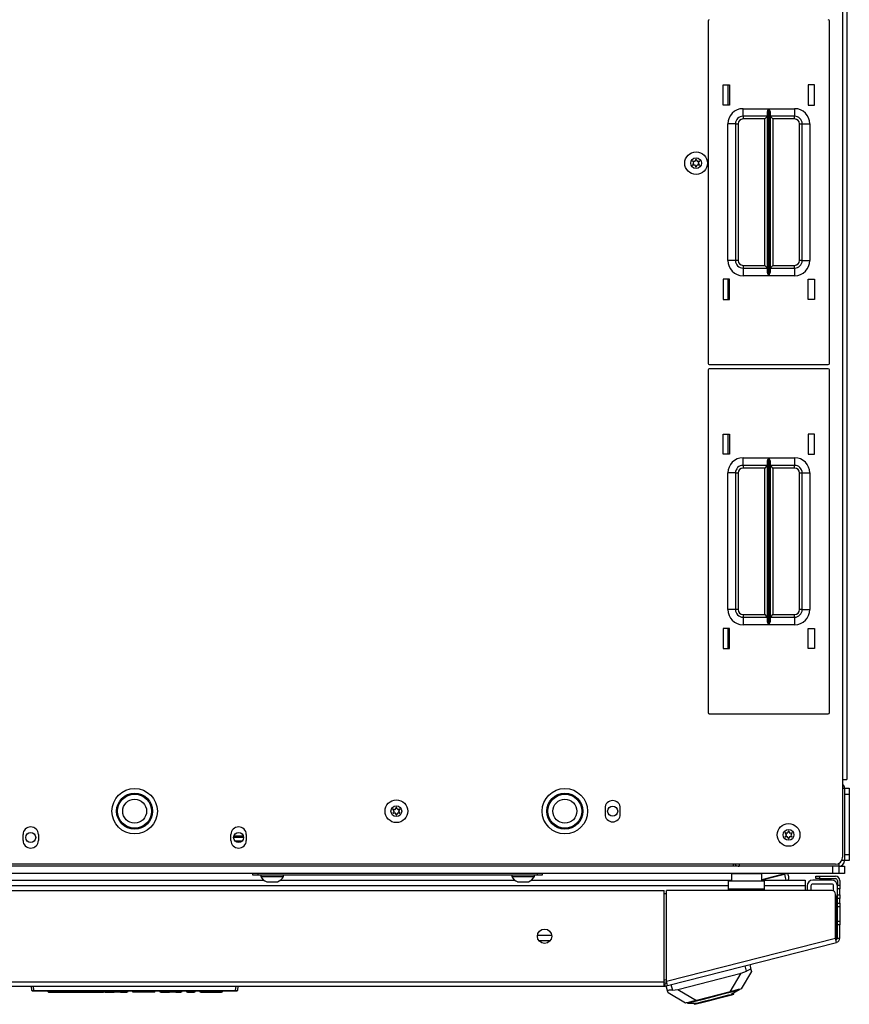
# Model space of a CAD drawing. Units: inches. Extents: x -236 to 37, y -62 to 168.
# Drawn here: x -135 to -121, y 117 to 134 of the extents above; entities that cross this region are included whole.
import ezdxf

# ---------------------------------------------------------------- set-up
doc = ezdxf.new("R2010")
doc.units = ezdxf.units.IN
doc.header["$MEASUREMENT"] = 0
doc.layers.add('TFR-TRI', color=7, linetype='CONTINUOUS')

msp = doc.modelspace()

# ---------------------------------------------------------------- linework, layer by layer
at = {"layer": 'TFR-TRI', "color": 30, "linetype": 'Continuous'}
for p, q in [((-121.008, 165.101), (-121.008, 121.109)), ((-120.937, 165.101), (-120.937, 121.109)), ((-121.008, 121.109), (-121.008, 119.829)), ((-121.008, 121.109), (-120.958, 121.109)), ((-120.958, 121.109), (-120.937, 121.109)), ((-124.922, 120.634), (-124.922, 120.536)), ((-124.67, 120.536), (-124.67, 120.634)), ((-134.508, 120.103), (-134.508, 120.201)), ((-134.256, 120.201), (-134.256, 120.103)), ((-131.083, 120.103), (-131.083, 120.201)), ((-130.831, 120.201), (-130.831, 120.103)), ((-121.126, 119.711), (-144.213, 119.711)), ((-121.449, 119.475), (-121.449, 119.514)), ((-121.449, 119.514), (-121.432, 119.514)), ((-121.432, 119.514), (-121.39, 119.514)), ((-121.39, 119.514), (-121.126, 119.514)), ((-121.39, 119.514), (-121.39, 119.475)), ((-121.432, 119.475), (-121.449, 119.475)), ((-121.39, 119.475), (-121.432, 119.475)), ((-121.39, 119.475), (-121.126, 119.475)), ((-121.095, 119.444), (-121.095, 119.365)), ((-121.095, 119.348), (-121.095, 119.365)), ((-121.095, 119.365), (-121.055, 119.365)), ((-121.095, 119.306), (-121.095, 119.348)), ((-121.055, 119.444), (-121.055, 119.365)), ((-121.055, 119.365), (-121.055, 119.348)), ((-121.055, 119.348), (-121.055, 119.306)), ((-141.39, 119.278), (-123.949, 119.278)), ((-123.949, 117.774), (-123.949, 119.278)), ((-123.911, 117.784), (-123.911, 119.278)), ((-121.185, 119.278), (-123.911, 119.278)), ((-121.126, 118.495), (-121.126, 119.219)), ((-121.095, 119.207), (-121.095, 119.306)), ((-121.055, 119.306), (-121.095, 119.306)), ((-121.095, 119.19), (-121.095, 119.207)), ((-121.095, 119.207), (-121.055, 119.207)), ((-121.095, 119.148), (-121.095, 119.19)), ((-121.055, 119.207), (-121.055, 119.306)), ((-121.055, 119.207), (-121.055, 119.19)), ((-121.055, 119.19), (-121.055, 119.148)), ((-121.095, 119.07), (-121.095, 119.148)), ((-121.055, 119.148), (-121.095, 119.148)), ((-121.095, 119.07), (-121.055, 119.07)), ((-121.095, 119.028), (-121.095, 119.07)), ((-121.095, 119.011), (-121.095, 119.028)), ((-121.055, 119.011), (-121.095, 119.011)), ((-121.055, 119.07), (-121.055, 119.148)), ((-121.055, 119.07), (-121.055, 119.028)), ((-121.055, 119.028), (-121.055, 119.011)), ((-121.055, 119.011), (-121.055, 118.976)), ((-121.055, 118.976), (-121.055, 118.892)), ((-121.055, 118.892), (-121.055, 118.809)), ((-121.095, 118.757), (-121.095, 118.774)), ((-121.095, 118.774), (-121.055, 118.774)), ((-121.095, 118.715), (-121.095, 118.757)), ((-121.055, 118.715), (-121.095, 118.715)), ((-121.095, 118.495), (-121.095, 118.715)), ((-121.055, 118.809), (-121.055, 118.774)), ((-121.055, 118.774), (-121.055, 118.757)), ((-121.055, 118.757), (-121.055, 118.715)), ((-121.055, 118.495), (-121.055, 118.715)), ((-123.911, 117.784), (-121.126, 118.495)), ((-123.894, 117.715), (-121.109, 118.426)), ((-121.114, 118.446), (-121.126, 118.495)), ((-121.109, 118.426), (-121.114, 118.446)), ((-121.095, 118.495), (-121.055, 118.495)), ((-141.39, 117.774), (-123.949, 117.774)), ((-141.39, 117.703), (-123.949, 117.703)), ((-123.949, 117.724), (-123.949, 117.774)), ((-123.949, 117.703), (-123.949, 117.724)), ((-123.941, 117.744), (-123.903, 117.753)), ((-123.941, 117.744), (-123.932, 117.705)), ((-123.932, 117.705), (-123.894, 117.715)), ((-123.899, 117.735), (-123.911, 117.784)), ((-123.894, 117.715), (-123.899, 117.735))]:
    msp.add_line(p, q, dxfattribs=at)
at = {"layer": 'TFR-TRI', "color": 215, "linetype": 'Continuous'}
for p, q in [((-123.224, 133.598), (-123.224, 127.958)), ((-121.224, 127.958), (-121.224, 133.598)), ((-122.974, 132.543), (-122.874, 132.543)), ((-122.974, 132.213), (-122.974, 132.543)), ((-122.874, 132.543), (-122.874, 132.213)), ((-121.574, 132.543), (-121.574, 132.213)), ((-121.474, 132.543), (-121.574, 132.543)), ((-121.474, 132.213), (-121.474, 132.543)), ((-122.874, 132.213), (-122.974, 132.213)), ((-122.649, 132.153), (-122.225, 132.153)), ((-122.649, 132.065), (-122.649, 132.153)), ((-122.244, 132.102), (-122.232, 132.137)), ((-122.232, 132.137), (-122.225, 132.153)), ((-122.225, 132.153), (-122.225, 129.403)), ((-122.225, 132.153), (-122.225, 132.153)), ((-122.223, 129.403), (-122.223, 132.153)), ((-122.223, 132.153), (-121.799, 132.153)), ((-122.223, 132.153), (-122.223, 132.153)), ((-122.223, 132.153), (-122.216, 132.137)), ((-122.216, 132.137), (-122.204, 132.102)), ((-121.799, 132.153), (-121.799, 132.065)), ((-121.574, 132.213), (-121.474, 132.213)), ((-122.649, 132.028), (-122.649, 132.065)), ((-122.247, 132.028), (-122.649, 132.028)), ((-122.649, 132.028), (-122.649, 132.015)), ((-122.649, 132.015), (-122.649, 131.983)), ((-122.292, 131.983), (-122.649, 131.983)), ((-122.26, 132.015), (-122.292, 131.983)), ((-122.292, 129.573), (-122.292, 131.983)), ((-122.247, 132.028), (-122.26, 132.015)), ((-122.247, 132.083), (-122.244, 132.102)), ((-122.247, 129.473), (-122.247, 132.083)), ((-122.204, 132.102), (-122.202, 132.083)), ((-122.202, 132.083), (-122.202, 129.473)), ((-121.799, 132.028), (-122.202, 132.028)), ((-122.188, 132.015), (-122.202, 132.028)), ((-122.157, 131.983), (-122.188, 132.015)), ((-121.799, 131.983), (-122.157, 131.983)), ((-122.157, 131.983), (-122.157, 129.573)), ((-121.799, 132.065), (-121.799, 132.028)), ((-121.799, 132.015), (-121.799, 132.028)), ((-121.799, 131.983), (-121.799, 132.015)), ((-122.899, 129.653), (-122.899, 131.903)), ((-122.811, 131.903), (-122.899, 131.903)), ((-122.774, 131.903), (-122.811, 131.903)), ((-122.774, 131.903), (-122.774, 129.653)), ((-122.774, 131.903), (-122.761, 131.903)), ((-122.761, 131.903), (-122.729, 131.903)), ((-122.729, 131.903), (-122.729, 129.653)), ((-121.719, 129.653), (-121.719, 131.903)), ((-121.719, 131.903), (-121.687, 131.903)), ((-121.687, 131.903), (-121.674, 131.903)), ((-121.674, 129.653), (-121.674, 131.903)), ((-121.674, 131.903), (-121.637, 131.903)), ((-121.637, 131.903), (-121.549, 131.903)), ((-121.549, 131.903), (-121.549, 129.653)), ((-122.811, 129.653), (-122.899, 129.653)), ((-122.774, 129.653), (-122.811, 129.653)), ((-122.761, 129.653), (-122.774, 129.653)), ((-122.729, 129.653), (-122.761, 129.653)), ((-122.649, 129.573), (-122.292, 129.573)), ((-122.649, 129.573), (-122.649, 129.541)), ((-122.649, 129.541), (-122.649, 129.528)), ((-122.292, 129.573), (-122.26, 129.541)), ((-122.26, 129.541), (-122.247, 129.528)), ((-122.202, 129.528), (-122.188, 129.541)), ((-122.188, 129.541), (-122.157, 129.573)), ((-122.157, 129.573), (-121.799, 129.573)), ((-121.799, 129.541), (-121.799, 129.573)), ((-121.799, 129.528), (-121.799, 129.541)), ((-121.687, 129.653), (-121.719, 129.653)), ((-121.674, 129.653), (-121.687, 129.653)), ((-121.674, 129.653), (-121.637, 129.653)), ((-121.637, 129.653), (-121.549, 129.653)), ((-122.649, 129.528), (-122.247, 129.528)), ((-122.649, 129.528), (-122.649, 129.491)), ((-122.649, 129.491), (-122.649, 129.403)), ((-122.225, 129.403), (-122.649, 129.403)), ((-122.244, 129.454), (-122.247, 129.473)), ((-122.232, 129.42), (-122.244, 129.454)), ((-122.225, 129.403), (-122.232, 129.42)), ((-122.225, 129.403), (-122.225, 129.403)), ((-122.216, 129.42), (-122.223, 129.403)), ((-121.799, 129.403), (-122.223, 129.403)), ((-122.223, 129.403), (-122.223, 129.403)), ((-122.204, 129.454), (-122.216, 129.42)), ((-122.202, 129.473), (-122.204, 129.454)), ((-122.202, 129.528), (-121.799, 129.528)), ((-121.799, 129.528), (-121.799, 129.491)), ((-121.799, 129.491), (-121.799, 129.403)), ((-122.974, 129.343), (-122.974, 129.013)), ((-122.874, 129.343), (-122.974, 129.343)), ((-122.874, 129.013), (-122.874, 129.343)), ((-121.574, 129.013), (-121.574, 129.343)), ((-121.574, 129.343), (-121.474, 129.343)), ((-121.474, 129.343), (-121.474, 129.013)), ((-122.974, 129.013), (-122.874, 129.013)), ((-121.474, 129.013), (-121.574, 129.013)), ((-123.204, 127.938), (-121.244, 127.938)), ((-123.224, 127.85), (-123.224, 122.21)), ((-121.244, 127.87), (-123.204, 127.87)), ((-121.224, 122.21), (-121.224, 127.85)), ((-122.974, 126.795), (-122.874, 126.795)), ((-122.974, 126.465), (-122.974, 126.795)), ((-122.874, 126.795), (-122.874, 126.465)), ((-121.574, 126.795), (-121.574, 126.465)), ((-121.474, 126.795), (-121.574, 126.795)), ((-121.474, 126.465), (-121.474, 126.795)), ((-122.874, 126.465), (-122.974, 126.465)), ((-121.574, 126.465), (-121.474, 126.465)), ((-122.649, 126.405), (-122.225, 126.405)), ((-122.649, 126.317), (-122.649, 126.405)), ((-122.649, 126.28), (-122.649, 126.317)), ((-122.247, 126.335), (-122.244, 126.354)), ((-122.247, 123.725), (-122.247, 126.335)), ((-122.244, 126.354), (-122.232, 126.389)), ((-122.232, 126.389), (-122.225, 126.405)), ((-122.225, 126.405), (-122.225, 123.655)), ((-122.225, 126.405), (-122.225, 126.405)), ((-122.223, 123.655), (-122.223, 126.405)), ((-122.223, 126.405), (-121.799, 126.405)), ((-122.223, 126.405), (-122.223, 126.405)), ((-122.223, 126.405), (-122.216, 126.389)), ((-122.216, 126.389), (-122.204, 126.354)), ((-122.204, 126.354), (-122.202, 126.335)), ((-122.202, 126.335), (-122.202, 123.725)), ((-121.799, 126.405), (-121.799, 126.317)), ((-121.799, 126.317), (-121.799, 126.28)), ((-122.899, 123.905), (-122.899, 126.155)), ((-122.811, 126.155), (-122.899, 126.155)), ((-122.774, 126.155), (-122.811, 126.155)), ((-122.774, 126.155), (-122.774, 123.905)), ((-122.774, 126.155), (-122.761, 126.155)), ((-122.761, 126.155), (-122.729, 126.155)), ((-122.729, 126.155), (-122.729, 123.905)), ((-122.247, 126.28), (-122.649, 126.28)), ((-122.649, 126.28), (-122.649, 126.267)), ((-122.649, 126.267), (-122.649, 126.235)), ((-122.292, 126.235), (-122.649, 126.235)), ((-122.26, 126.267), (-122.292, 126.235)), ((-122.292, 123.825), (-122.292, 126.235)), ((-122.247, 126.28), (-122.26, 126.267)), ((-121.799, 126.28), (-122.202, 126.28)), ((-122.188, 126.267), (-122.202, 126.28)), ((-122.157, 126.235), (-122.188, 126.267)), ((-121.799, 126.235), (-122.157, 126.235)), ((-122.157, 126.235), (-122.157, 123.825)), ((-121.799, 126.267), (-121.799, 126.28)), ((-121.799, 126.235), (-121.799, 126.267)), ((-121.719, 123.905), (-121.719, 126.155)), ((-121.719, 126.155), (-121.687, 126.155)), ((-121.687, 126.155), (-121.674, 126.155)), ((-121.674, 123.905), (-121.674, 126.155)), ((-121.674, 126.155), (-121.637, 126.155)), ((-121.637, 126.155), (-121.549, 126.155)), ((-121.549, 126.155), (-121.549, 123.905)), ((-122.811, 123.905), (-122.899, 123.905)), ((-122.774, 123.905), (-122.811, 123.905)), ((-122.761, 123.905), (-122.774, 123.905)), ((-122.729, 123.905), (-122.761, 123.905)), ((-121.687, 123.905), (-121.719, 123.905)), ((-121.674, 123.905), (-121.687, 123.905)), ((-121.674, 123.905), (-121.637, 123.905)), ((-121.637, 123.905), (-121.549, 123.905)), ((-122.649, 123.825), (-122.292, 123.825)), ((-122.649, 123.825), (-122.649, 123.793)), ((-122.649, 123.793), (-122.649, 123.78)), ((-122.649, 123.78), (-122.247, 123.78)), ((-122.649, 123.78), (-122.649, 123.743)), ((-122.649, 123.743), (-122.649, 123.655)), ((-122.292, 123.825), (-122.26, 123.793)), ((-122.26, 123.793), (-122.247, 123.78)), ((-122.244, 123.706), (-122.247, 123.725)), ((-122.232, 123.671), (-122.244, 123.706)), ((-122.204, 123.706), (-122.216, 123.671)), ((-122.202, 123.725), (-122.204, 123.706)), ((-122.202, 123.78), (-122.188, 123.793)), ((-122.202, 123.78), (-121.799, 123.78)), ((-122.188, 123.793), (-122.157, 123.825)), ((-122.157, 123.825), (-121.799, 123.825)), ((-121.799, 123.793), (-121.799, 123.825)), ((-121.799, 123.78), (-121.799, 123.793)), ((-121.799, 123.78), (-121.799, 123.743)), ((-121.799, 123.743), (-121.799, 123.655)), ((-122.974, 123.595), (-122.974, 123.265)), ((-122.874, 123.595), (-122.974, 123.595)), ((-122.874, 123.265), (-122.874, 123.595)), ((-122.225, 123.655), (-122.649, 123.655)), ((-122.225, 123.655), (-122.232, 123.671)), ((-122.225, 123.655), (-122.225, 123.655)), ((-122.216, 123.671), (-122.223, 123.655)), ((-121.799, 123.655), (-122.223, 123.655)), ((-122.223, 123.655), (-122.223, 123.655)), ((-121.574, 123.265), (-121.574, 123.595)), ((-121.574, 123.595), (-121.474, 123.595)), ((-121.474, 123.595), (-121.474, 123.265)), ((-122.974, 123.265), (-122.874, 123.265)), ((-121.474, 123.265), (-121.574, 123.265)), ((-123.204, 122.19), (-121.244, 122.19)), ((-121.17, 119.68), (-144.17, 119.68)), ((-121.17, 119.562), (-121.17, 119.68)), ((-121.071, 119.68), (-121.071, 119.562)), ((-121.17, 119.562), (-144.17, 119.562)), ((-121.1, 119.562), (-121.17, 119.562)), ((-121.071, 119.562), (-121.1, 119.562))]:
    msp.add_line(p, q, dxfattribs=at)
at = {"layer": 'TFR-TRI', "color": 12, "linetype": 'Continuous'}
for p, q in [((-122.899, 132.543), (-122.899, 132.213)), ((-122.899, 129.343), (-122.899, 129.013)), ((-122.899, 126.795), (-122.899, 126.465)), ((-122.899, 123.595), (-122.899, 123.265)), ((-122.886, 119.355), (-142.453, 119.355)), ((-134.795, 119.449), (-130.544, 119.449)), ((-130.268, 119.449), (-126.41, 119.449)), ((-126.134, 119.449), (-122.841, 119.449)), ((-122.341, 119.449), (-121.626, 119.449)), ((-121.626, 119.355), (-122.296, 119.355)), ((-121.626, 119.449), (-121.626, 119.421)), ((-121.626, 119.421), (-121.626, 119.355)), ((-121.626, 119.355), (-121.626, 119.278)), ((-126.035, 118.544), (-125.801, 118.544)), ((-125.828, 118.449), (-126.007, 118.449))]:
    msp.add_line(p, q, dxfattribs=at)
at = {"layer": 'TFR-TRI', "color": 173, "linetype": 'Continuous'}
for p, q in [((-120.977, 120.961), (-121.008, 120.961)), ((-120.977, 120.961), (-120.977, 119.774)), ((-122.711, 119.711), (-122.711, 119.68)), ((-121.071, 119.68), (-122.711, 119.68)), ((-121.071, 119.725), (-121.071, 119.68)), ((-120.977, 119.774), (-121.022, 119.774))]:
    msp.add_line(p, q, dxfattribs=at)
at = {"layer": 'TFR-TRI', "color": 124, "linetype": 'Continuous'}
for p, q in [((-120.977, 120.962), (-120.898, 120.962)), ((-120.898, 120.962), (-120.898, 120.933)), ((-120.977, 120.863), (-120.977, 119.873)), ((-120.898, 120.863), (-120.977, 120.863)), ((-120.898, 120.933), (-120.898, 120.863)), ((-120.898, 120.863), (-120.898, 119.873)), ((-120.977, 119.873), (-120.898, 119.873)), ((-120.898, 119.873), (-120.898, 119.803)), ((-120.898, 119.774), (-120.977, 119.774)), ((-120.898, 119.803), (-120.898, 119.774))]:
    msp.add_line(p, q, dxfattribs=at)
at = {"layer": 'TFR-TRI', "color": 135, "linetype": 'Continuous'}
for p, q in [((-130.874, 120.151), (-131.04, 120.151)), ((-130.877, 120.172), (-131.037, 120.172)), ((-130.899, 120.093), (-131.015, 120.093)), ((-122.806, 119.688), (-122.806, 119.711)), ((-122.806, 119.68), (-122.806, 119.688))]:
    msp.add_line(p, q, dxfattribs=at)
at = {"layer": 'TFR-TRI', "color": 21, "linetype": 'Continuous'}
for p, q in [((-121.068, 119.68), (-121.003, 119.68)), ((-121.003, 119.68), (-120.977, 119.68)), ((-120.977, 119.68), (-120.977, 119.562)), ((-121.004, 119.562), (-121.071, 119.562)), ((-120.977, 119.562), (-121.004, 119.562))]:
    msp.add_line(p, q, dxfattribs=at)
at = {"layer": 'TFR-TRI', "color": 252, "linetype": 'Continuous'}
for p, q in [((-130.721, 119.53), (-130.721, 119.562)), ((-130.698, 119.53), (-130.721, 119.53)), ((-130.642, 119.53), (-130.698, 119.53)), ((-130.642, 119.562), (-130.642, 119.53)), ((-126.036, 119.53), (-130.642, 119.53)), ((-126.036, 119.53), (-126.036, 119.562)), ((-125.98, 119.53), (-126.036, 119.53)), ((-125.957, 119.53), (-125.98, 119.53)), ((-125.957, 119.562), (-125.957, 119.53)), ((-123.136, 117.535), (-122.974, 117.576)), ((-123.052, 117.507), (-122.921, 117.541)), ((-122.986, 117.532), (-122.883, 117.559)), ((-122.974, 117.576), (-122.836, 117.611)), ((-122.921, 117.541), (-122.831, 117.564)), ((-122.883, 117.559), (-122.845, 117.568)), ((-122.712, 117.643), (-122.845, 117.568)), ((-122.836, 117.611), (-122.744, 117.635)), ((-122.831, 117.564), (-122.799, 117.572)), ((-122.799, 117.572), (-122.804, 117.592)), ((-122.744, 117.635), (-122.712, 117.643)), ((-122.714, 117.651), (-122.712, 117.643)), ((-123.563, 117.434), (-123.561, 117.426)), ((-123.561, 117.426), (-123.528, 117.435)), ((-123.561, 117.426), (-123.408, 117.425)), ((-123.528, 117.435), (-123.436, 117.458)), ((-123.456, 117.425), (-123.451, 117.406)), ((-123.451, 117.406), (-123.419, 117.414)), ((-123.436, 117.458), (-123.299, 117.493)), ((-123.419, 117.414), (-123.328, 117.437)), ((-123.408, 117.425), (-123.371, 117.434)), ((-123.371, 117.434), (-123.268, 117.461)), ((-123.328, 117.437), (-123.197, 117.47)), ((-123.299, 117.493), (-123.136, 117.535)), ((-123.268, 117.461), (-123.127, 117.497)), ((-123.197, 117.47), (-123.052, 117.507)), ((-123.127, 117.497), (-122.986, 117.532))]:
    msp.add_line(p, q, dxfattribs=at)
at = {"layer": 'TFR-TRI', "color": 3, "linetype": 'Continuous'}
for p, q in [((-130.593, 119.53), (-130.593, 119.51)), ((-130.593, 119.51), (-130.557, 119.51)), ((-130.557, 119.51), (-130.464, 119.51)), ((-130.464, 119.51), (-130.348, 119.51)), ((-130.348, 119.51), (-130.255, 119.51)), ((-130.255, 119.51), (-130.219, 119.51)), ((-130.219, 119.51), (-130.219, 119.53)), ((-126.459, 119.53), (-126.459, 119.51)), ((-126.459, 119.51), (-126.423, 119.51)), ((-126.423, 119.51), (-126.33, 119.51)), ((-126.33, 119.51), (-126.214, 119.51)), ((-126.214, 119.51), (-126.121, 119.51)), ((-126.121, 119.51), (-126.085, 119.51)), ((-126.085, 119.51), (-126.085, 119.53)), ((-121.968, 119.552), (-122.341, 119.457)), ((-122.341, 119.456), (-121.968, 119.551)), ((-121.97, 119.562), (-121.969, 119.557)), ((-121.969, 119.557), (-121.968, 119.552)), ((-121.968, 119.551), (-121.945, 119.557)), ((-121.949, 119.557), (-121.968, 119.552)), ((-121.968, 119.551), (-121.968, 119.552)), ((-121.968, 119.551), (-121.952, 119.492)), ((-121.952, 119.492), (-121.942, 119.449)), ((-121.932, 119.562), (-121.949, 119.557)), ((-121.945, 119.557), (-121.926, 119.562)), ((-121.898, 119.523), (-121.908, 119.562)), ((-121.895, 119.508), (-121.898, 119.523)), ((-130.494, 119.422), (-130.45, 119.422)), ((-130.45, 119.422), (-130.362, 119.422)), ((-130.362, 119.422), (-130.317, 119.422)), ((-126.361, 119.422), (-126.316, 119.422)), ((-126.316, 119.422), (-126.228, 119.422)), ((-126.228, 119.422), (-126.183, 119.422)), ((-122.858, 119.449), (-122.841, 119.453)), ((-121.595, 119.355), (-121.595, 119.278)), ((-121.532, 119.355), (-121.532, 119.278)), ((-121.189, 119.449), (-121.5, 119.449)), ((-121.189, 119.386), (-121.5, 119.386)), ((-121.158, 119.271), (-121.158, 119.355))]:
    msp.add_line(p, q, dxfattribs=at)
at = {"layer": 'TFR-TRI', "color": 5, "linetype": 'Continuous'}
for p, q in [((-122.841, 119.556), (-122.841, 119.439)), ((-122.807, 119.556), (-122.841, 119.556)), ((-122.716, 119.556), (-122.807, 119.556)), ((-122.591, 119.556), (-122.716, 119.556)), ((-122.466, 119.556), (-122.591, 119.556)), ((-122.374, 119.556), (-122.466, 119.556)), ((-122.341, 119.556), (-122.374, 119.556)), ((-122.341, 119.439), (-122.341, 119.556))]:
    msp.add_line(p, q, dxfattribs=at)
at = {"layer": 'TFR-TRI', "color": 95, "linetype": 'Continuous'}
for p, q in [((-122.886, 119.399), (-122.886, 119.439)), ((-122.886, 119.439), (-122.296, 119.439)), ((-122.886, 119.302), (-122.886, 119.399)), ((-122.296, 119.399), (-122.296, 119.439)), ((-122.296, 119.302), (-122.296, 119.399)), ((-123.911, 119.223), (-123.949, 119.223)), ((-122.296, 119.302), (-122.886, 119.302)), ((-122.886, 119.278), (-122.886, 119.302)), ((-122.296, 119.278), (-122.296, 119.302)), ((-121.115, 119.184), (-121.115, 118.583)), ((-123.949, 117.768), (-123.91, 117.778)), ((-123.911, 117.808), (-123.939, 117.801))]:
    msp.add_line(p, q, dxfattribs=at)
at = {"layer": 'TFR-TRI', "color": 70, "linetype": 'Continuous'}
for p, q in [((-121.095, 119.164), (-121.115, 119.164)), ((-121.095, 118.773), (-121.095, 119.012)), ((-121.115, 118.577), (-121.095, 118.577))]:
    msp.add_line(p, q, dxfattribs=at)
at = {"layer": 'TFR-TRI', "color": 151, "linetype": 'Continuous'}
for p, q in [((-122.592, 117.951), (-122.616, 118.041)), ((-122.539, 118.061), (-122.519, 117.98)), ((-123.721, 117.652), (-122.68, 117.918)), ((-122.86, 117.613), (-122.68, 117.918)), ((-122.51, 117.946), (-122.681, 117.659)), ((-122.68, 117.918), (-122.592, 117.951)), ((-122.571, 117.961), (-122.592, 117.951)), ((-122.55, 117.971), (-122.571, 117.961)), ((-122.534, 117.978), (-122.55, 117.971)), ((-122.523, 117.982), (-122.534, 117.978)), ((-122.519, 117.98), (-122.523, 117.982)), ((-122.519, 117.98), (-122.51, 117.946)), ((-123.892, 117.63), (-123.913, 117.71)), ((-123.836, 117.73), (-123.813, 117.639)), ((-123.891, 117.632), (-123.892, 117.63)), ((-123.883, 117.596), (-123.892, 117.63)), ((-123.882, 117.635), (-123.891, 117.632)), ((-123.596, 117.425), (-123.883, 117.596)), ((-123.864, 117.637), (-123.882, 117.635)), ((-123.84, 117.638), (-123.864, 117.637)), ((-123.813, 117.639), (-123.84, 117.638)), ((-123.813, 117.639), (-123.721, 117.652)), ((-123.721, 117.652), (-123.416, 117.471)), ((-122.86, 117.613), (-123.416, 117.471)), ((-122.784, 117.633), (-122.86, 117.613)), ((-122.728, 117.647), (-122.784, 117.633)), ((-122.692, 117.656), (-122.728, 117.647)), ((-122.681, 117.659), (-122.692, 117.656)), ((-123.584, 117.428), (-123.596, 117.425)), ((-123.549, 117.437), (-123.584, 117.428)), ((-123.492, 117.452), (-123.549, 117.437)), ((-123.416, 117.471), (-123.492, 117.452))]:
    msp.add_line(p, q, dxfattribs=at)
at = {"layer": 'TFR-TRI', "color": 150, "linetype": 'Continuous'}
for p, q in [((-134.363, 117.632), (-134.37, 117.703)), ((-134.34, 117.703), (-134.334, 117.632)), ((-131.006, 117.632), (-131, 117.703)), ((-130.97, 117.703), (-130.976, 117.632)), ((-134.363, 117.632), (-134.334, 117.632)), ((-134.334, 117.623), (-134.353, 117.623)), ((-134.334, 117.632), (-131.006, 117.632)), ((-134.334, 117.626), (-134.334, 117.632)), ((-134.334, 117.623), (-134.334, 117.626)), ((-131.006, 117.623), (-134.334, 117.623)), ((-134.097, 117.603), (-134.098, 117.623)), ((-134.087, 117.603), (-134.097, 117.603)), ((-134.088, 117.623), (-134.087, 117.603)), ((-134.087, 117.603), (-133.65, 117.603)), ((-133.65, 117.603), (-133.65, 117.623)), ((-133.65, 117.603), (-133.523, 117.603)), ((-133.523, 117.603), (-133.442, 117.603)), ((-133.442, 117.603), (-133.442, 117.623)), ((-133.441, 117.603), (-133.442, 117.603)), ((-133.439, 117.603), (-133.441, 117.603)), ((-133.436, 117.603), (-133.439, 117.603)), ((-133.433, 117.603), (-133.436, 117.603)), ((-133.432, 117.623), (-133.433, 117.613)), ((-133.433, 117.613), (-133.433, 117.603)), ((-133.433, 117.603), (-133.316, 117.603)), ((-133.316, 117.603), (-133.316, 117.623)), ((-133.307, 117.603), (-133.316, 117.603)), ((-133.307, 117.623), (-133.307, 117.603)), ((-133.307, 117.603), (-133.183, 117.603)), ((-133.183, 117.603), (-133.184, 117.623)), ((-133.164, 117.603), (-133.183, 117.603)), ((-133.164, 117.603), (-133.165, 117.623)), ((-133.154, 117.603), (-133.164, 117.603)), ((-133.155, 117.623), (-133.154, 117.603)), ((-133.154, 117.603), (-133.006, 117.603)), ((-133.006, 117.603), (-133.006, 117.623)), ((-132.997, 117.603), (-133.006, 117.603)), ((-132.997, 117.623), (-132.997, 117.603)), ((-132.931, 117.603), (-132.997, 117.603)), ((-132.931, 117.603), (-132.932, 117.623)), ((-132.912, 117.603), (-132.931, 117.603)), ((-132.912, 117.603), (-132.913, 117.623)), ((-132.902, 117.603), (-132.912, 117.603)), ((-132.903, 117.623), (-132.902, 117.603)), ((-132.902, 117.603), (-132.797, 117.603)), ((-132.797, 117.603), (-132.796, 117.623)), ((-132.787, 117.603), (-132.797, 117.603)), ((-132.786, 117.623), (-132.787, 117.603)), ((-132.7, 117.603), (-132.7, 117.623)), ((-132.69, 117.603), (-132.7, 117.603)), ((-132.69, 117.623), (-132.69, 117.603)), ((-132.423, 117.603), (-132.69, 117.603)), ((-132.423, 117.603), (-132.423, 117.623)), ((-132.361, 117.603), (-132.423, 117.603)), ((-132.335, 117.603), (-132.361, 117.603)), ((-132.335, 117.603), (-132.335, 117.623)), ((-132.248, 117.603), (-132.249, 117.623)), ((-132.238, 117.603), (-132.248, 117.603)), ((-132.239, 117.623), (-132.238, 117.603)), ((-132.238, 117.603), (-132.096, 117.603)), ((-132.096, 117.603), (-132.095, 117.623)), ((-132.086, 117.603), (-132.096, 117.603)), ((-132.085, 117.623), (-132.086, 117.603)), ((-132.078, 117.603), (-132.086, 117.603)), ((-132.06, 117.603), (-132.078, 117.603)), ((-132.06, 117.603), (-132.06, 117.623)), ((-132.025, 117.603), (-132.06, 117.603)), ((-132.025, 117.603), (-132.025, 117.623)), ((-132.006, 117.603), (-132.025, 117.603)), ((-131.999, 117.603), (-132.006, 117.603)), ((-131.999, 117.603), (-131.999, 117.623)), ((-131.989, 117.603), (-131.999, 117.603)), ((-131.989, 117.623), (-131.989, 117.603)), ((-131.989, 117.603), (-131.907, 117.603)), ((-131.907, 117.603), (-131.906, 117.623)), ((-131.897, 117.603), (-131.907, 117.603)), ((-131.896, 117.623), (-131.897, 117.603)), ((-131.809, 117.603), (-131.81, 117.623)), ((-131.799, 117.603), (-131.809, 117.603)), ((-131.8, 117.623), (-131.799, 117.603)), ((-131.799, 117.603), (-131.688, 117.603)), ((-131.688, 117.603), (-131.688, 117.623)), ((-131.678, 117.603), (-131.688, 117.603)), ((-131.678, 117.623), (-131.678, 117.603)), ((-131.591, 117.603), (-131.592, 117.623)), ((-131.581, 117.603), (-131.591, 117.603)), ((-131.582, 117.623), (-131.581, 117.603)), ((-131.581, 117.603), (-131.237, 117.603)), ((-131.237, 117.603), (-131.236, 117.623)), ((-131.227, 117.603), (-131.237, 117.603)), ((-131.226, 117.623), (-131.227, 117.603)), ((-131.006, 117.632), (-130.976, 117.632)), ((-131.006, 117.626), (-131.006, 117.632)), ((-131.006, 117.623), (-131.006, 117.626)), ((-130.986, 117.623), (-131.006, 117.623))]:
    msp.add_line(p, q, dxfattribs=at)
at = {"layer": 'TFR-TRI', "color": 3, "linetype": 'Continuous'}
for centre, radius in [((-123.422, 131.256), 0.187), ((-123.422, 131.256), 0.0886), ((-132.67, 120.585), 0.297), ((-132.67, 120.585), 0.28), ((-125.583, 120.585), 0.297), ((-125.583, 120.585), 0.28), ((-132.67, 120.585), 0.197), ((-128.359, 120.585), 0.187), ((-128.359, 120.585), 0.0886), ((-125.583, 120.585), 0.197), ((-121.898, 120.195), 0.187), ((-121.898, 120.195), 0.0886)]:
    msp.add_circle(centre, radius, dxfattribs=at)
at = {"layer": 'TFR-TRI', "color": 30, "linetype": 'Continuous'}
for centre, radius in [((-132.67, 120.585), 0.374), ((-125.583, 120.585), 0.374), ((-125.918, 118.526), 0.118)]:
    msp.add_circle(centre, radius, dxfattribs=at)
at = {"layer": 'TFR-TRI', "color": 135, "linetype": 'Continuous'}
for centre in [(-124.796, 120.585), (-134.382, 120.152), (-130.957, 120.152)]:
    msp.add_circle(centre, 0.0827, dxfattribs=at)
at = {"layer": 'TFR-TRI', "color": 215, "linetype": 'Continuous'}
for centre, radius, start, end in [((-123.204, 133.598), 0.02, 90, 180), ((-121.244, 133.598), 0.02, 0, 90), ((-122.649, 131.903), 0.25, 90, 180), ((-121.799, 131.903), 0.25, 0, 90), ((-122.649, 131.903), 0.125, 90, 180), ((-122.649, 131.903), 0.08, 90, 180), ((-121.799, 131.903), 0.125, 0, 90), ((-121.799, 131.903), 0.08, 0, 90), ((-122.649, 129.653), 0.25, 180, 270), ((-122.649, 129.653), 0.125, 180, 270), ((-122.649, 129.653), 0.08, 180, 270), ((-121.799, 129.653), 0.25, 270, 0), ((-121.799, 129.653), 0.08, 270, 0), ((-121.799, 129.653), 0.125, 270, 0), ((-123.204, 127.958), 0.02, 180, 270), ((-121.244, 127.958), 0.02, 270, 0), ((-123.204, 127.85), 0.02, 90, 180), ((-121.244, 127.85), 0.02, 0, 90), ((-122.649, 126.155), 0.25, 90, 180), ((-121.799, 126.155), 0.25, 0, 90), ((-122.649, 126.155), 0.125, 90, 180), ((-122.649, 126.155), 0.08, 90, 180), ((-121.799, 126.155), 0.125, 0, 90), ((-121.799, 126.155), 0.08, 0, 90), ((-122.649, 123.905), 0.25, 180, 270), ((-122.649, 123.905), 0.125, 180, 270), ((-122.649, 123.905), 0.08, 180, 270), ((-121.799, 123.905), 0.25, 270, 0), ((-121.799, 123.905), 0.08, 270, 0), ((-121.799, 123.905), 0.125, 270, 0), ((-123.204, 122.21), 0.02, 180, 270), ((-121.244, 122.21), 0.02, 270, 0)]:
    msp.add_arc(centre, radius, start, end, dxfattribs=at)
at = {"layer": 'TFR-TRI', "color": 3, "linetype": 'Continuous'}
for centre, radius, start, end in [((-123.423, 131.317), 0.00394, 20.2092, 160.7388), ((-123.475, 131.287), 0.00394, 79.8062, 220.3358), ((-123.475, 131.226), 0.00394, 140.0662, 280.5828), ((-123.697, 131.098), 0.288, 33.9333, 40.3358), ((-123.699, 131.413), 0.288, 320.0662, 326.4698), ((-123.422, 131.578), 0.292, 259.8062, 266.0622), ((-123.42, 130.934), 0.292, 94.3342, 100.5828), ((-123.462, 131.256), 0.00394, 326.4698, 33.9333), ((-123.442, 131.291), 0.00394, 266.0622, 334.4223), ((-123.442, 131.222), 0.00394, 25.9787, 94.3342), ((-123.699, 131.413), 0.288, 334.4223, 340.7388), ((-123.697, 131.098), 0.288, 19.6646, 25.9787), ((-123.422, 131.196), 0.00394, 199.6646, 340.199), ((-123.145, 131.419), 0.292, 200.2092, 206.5131), ((-123.144, 131.096), 0.292, 153.8943, 160.199), ((-123.403, 131.291), 0.00394, 206.5131, 273.8899), ((-123.403, 131.222), 0.00394, 86.5205, 153.8943), ((-123.422, 131.578), 0.292, 273.8899, 280.2031), ((-123.42, 130.934), 0.292, 80.2136, 86.5205), ((-123.383, 131.257), 0.00394, 146.0412, 214.3587), ((-123.144, 131.096), 0.292, 139.7913, 146.0412), ((-123.145, 131.419), 0.292, 214.3587, 220.6076), ((-123.37, 131.287), 0.00394, 319.7913, 100.2031), ((-123.37, 131.226), 0.00394, 260.2136, 40.6076), ((-128.635, 120.742), 0.288, 334.4223, 340.7388), ((-128.359, 120.646), 0.00394, 20.2092, 160.7388), ((-128.081, 120.748), 0.292, 200.2092, 206.5131), ((-128.411, 120.615), 0.00394, 79.8062, 220.3358), ((-128.411, 120.555), 0.00394, 140.0662, 280.5828), ((-128.634, 120.426), 0.288, 33.9333, 40.3358), ((-128.635, 120.742), 0.288, 320.0662, 326.4698), ((-128.359, 120.907), 0.292, 259.8062, 266.0622), ((-128.356, 120.263), 0.292, 94.3342, 100.5828), ((-128.398, 120.585), 0.00394, 326.4698, 33.9333), ((-128.378, 120.619), 0.00394, 266.0622, 334.4223), ((-128.378, 120.551), 0.00394, 25.9787, 94.3342), ((-128.634, 120.426), 0.288, 19.6646, 25.9787), ((-128.359, 120.525), 0.00394, 199.6646, 340.199), ((-128.08, 120.424), 0.292, 153.8943, 160.199), ((-128.339, 120.619), 0.00394, 206.5131, 273.8899), ((-128.339, 120.551), 0.00394, 86.5205, 153.8943), ((-128.359, 120.907), 0.292, 273.8899, 280.2031), ((-128.356, 120.263), 0.292, 80.2136, 86.5205), ((-128.319, 120.585), 0.00394, 146.0412, 214.3587), ((-128.08, 120.424), 0.292, 139.7913, 146.0412), ((-128.081, 120.748), 0.292, 214.3587, 220.6076), ((-128.306, 120.615), 0.00394, 319.7913, 100.2031), ((-128.306, 120.555), 0.00394, 260.2136, 40.6076), ((-121.95, 120.226), 0.00394, 79.8062, 220.3358), ((-121.95, 120.165), 0.00394, 140.0662, 280.5828), ((-122.173, 120.037), 0.288, 33.9333, 40.3358), ((-122.174, 120.352), 0.288, 320.0662, 326.4698), ((-121.898, 120.517), 0.292, 259.8062, 266.0622), ((-121.896, 119.873), 0.292, 94.3342, 100.5828), ((-121.937, 120.195), 0.00394, 326.4698, 33.9333), ((-121.918, 120.23), 0.00394, 266.0622, 334.4223), ((-121.918, 120.161), 0.00394, 25.9787, 94.3342), ((-122.174, 120.352), 0.288, 334.4223, 340.7388), ((-122.173, 120.037), 0.288, 19.6646, 25.9787), ((-121.898, 120.256), 0.00394, 20.2092, 160.7388), ((-121.621, 120.358), 0.292, 200.2092, 206.5131), ((-121.62, 120.035), 0.292, 153.8943, 160.199), ((-121.878, 120.23), 0.00394, 206.5131, 273.8899), ((-121.878, 120.161), 0.00394, 86.5205, 153.8943), ((-121.898, 120.517), 0.292, 273.8899, 280.2031), ((-121.896, 119.873), 0.292, 80.2136, 86.5205), ((-121.62, 120.035), 0.292, 139.7913, 146.0412), ((-121.859, 120.196), 0.00394, 146.0412, 214.3587), ((-121.621, 120.358), 0.292, 214.3587, 220.6076), ((-121.846, 120.226), 0.00394, 319.7913, 100.2031), ((-121.845, 120.165), 0.00394, 260.2136, 40.6076), ((-121.898, 120.135), 0.00394, 199.6646, 340.199), ((-130.434, 119.588), 0.177, 206.1376, 249.9453), ((-130.378, 119.588), 0.177, 290.0547, 333.8624), ((-126.3, 119.588), 0.177, 206.1376, 249.9453), ((-126.244, 119.588), 0.177, 290.0547, 333.8624), ((-121.953, 119.493), 0.06, 313.217, 14.32), ((-121.5, 119.355), 0.0945, 90, 180), ((-121.5, 119.355), 0.0315, 90, 180), ((-121.189, 119.355), 0.0945, 0, 90), ((-121.189, 119.355), 0.0315, 0, 90), ((-121.189, 118.544), 0.0945, 315.5091, 0)]:
    msp.add_arc(centre, radius, start, end, dxfattribs=at)
at = {"layer": 'TFR-TRI', "color": 173, "linetype": 'Continuous'}
for centre, start, end in [((-121.071, 120.961), 0, 48.1894), ((-122.711, 119.774), 221.7727, 270), ((-121.071, 119.774), 270, 0)]:
    msp.add_arc(centre, 0.0945, start, end, dxfattribs=at)
at = {"layer": 'TFR-TRI', "color": 30, "linetype": 'Continuous'}
for centre, radius, start, end in [((-124.796, 120.634), 0.126, 0, 180), ((-124.796, 120.536), 0.126, 180, 0), ((-134.382, 120.201), 0.126, 0, 180), ((-130.957, 120.201), 0.126, 0, 180), ((-134.382, 120.103), 0.126, 180, 0), ((-130.957, 120.103), 0.126, 180, 0), ((-121.126, 119.829), 0.118, 270, 0), ((-121.126, 119.444), 0.0709, 0, 90), ((-121.126, 119.444), 0.0315, 0, 90), ((-121.185, 119.219), 0.0591, 0, 90), ((-121.126, 118.495), 0.0315, 284.32, 0), ((-121.126, 118.495), 0.0709, 284.32, 0), ((-123.949, 117.774), 0.0315, 270, 284.32), ((-123.949, 117.774), 0.0709, 270, 284.32)]:
    msp.add_arc(centre, radius, start, end, dxfattribs=at)
at = {"layer": 'TFR-TRI', "color": 5, "linetype": 'Continuous'}
for centre, start, end in [((-122.801, 119.556), 171.7383, 180), ((-122.381, 119.556), 0, 8.2617)]:
    msp.add_arc(centre, 0.04, start, end, dxfattribs=at)
at = {"layer": 'TFR-TRI', "color": 95, "linetype": 'Continuous'}
for centre, radius, start, end in [((-121.154, 119.184), 0.0394, 0, 45.5189), ((-121.193, 118.583), 0.0787, 328.2475, 0), ((-123.998, 118.03), 0.236, 281.7943, 284.32)]:
    msp.add_arc(centre, radius, start, end, dxfattribs=at)
at = {"layer": 'TFR-TRI', "color": 70, "linetype": 'Continuous'}
msp.add_arc((-121.233, 118.577), 0.138, 321.136, 0, dxfattribs=at)
at = {"layer": 'TFR-TRI', "color": 150, "linetype": 'Continuous'}
for centre, start, end in [((-134.353, 117.633), 185, 270), ((-130.986, 117.633), 270, 355)]:
    msp.add_arc(centre, 0.01, start, end, dxfattribs=at)

doc.saveas('drawing.dxf')
